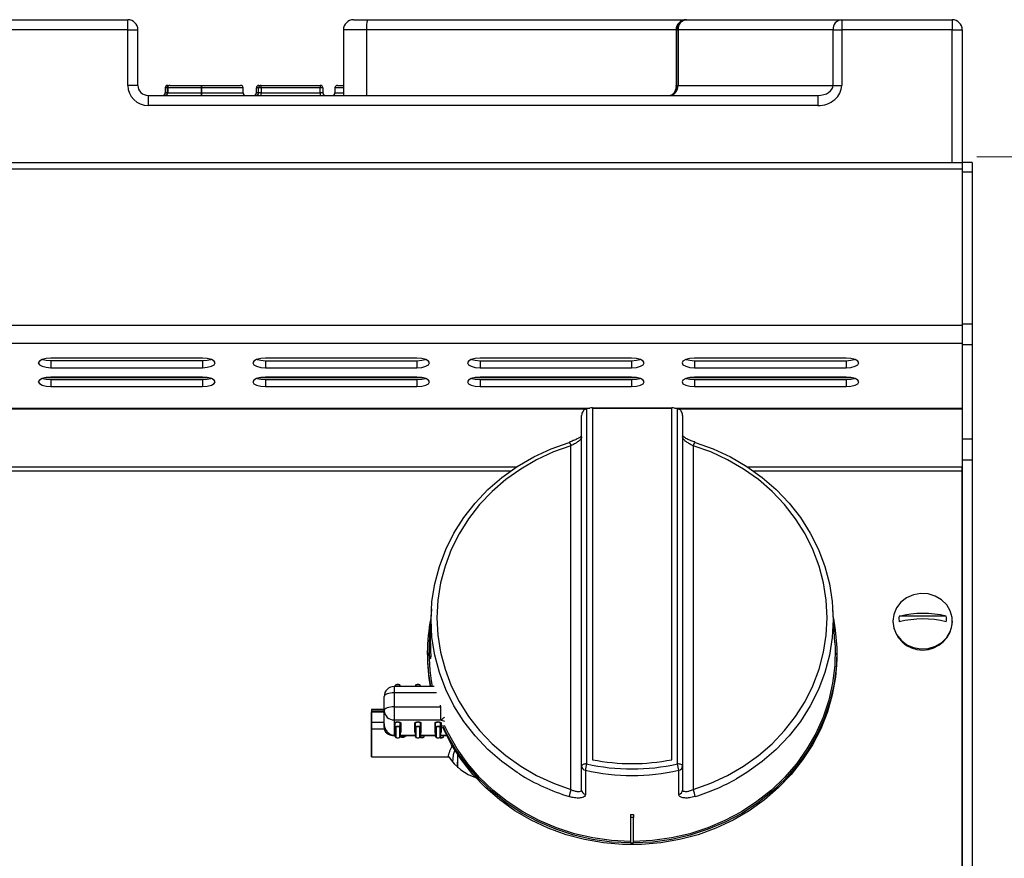
# Model space of a CAD drawing. Units: millimetres. Extents: x 2208 to 2576, y 1574 to 1831.
# Drawn here: x 2367 to 2386, y 1797 to 1813 of the extents above; entities that cross this region are included whole.
import ezdxf

# ---------------------------------------------------------------- set-up
doc = ezdxf.new("R2010")
doc.units = ezdxf.units.MM
doc.styles.get("Standard").update_dxf_attribs({"font": 'arial.ttf'})
doc.dimstyles.new('ISO-25', dxfattribs={"dimscale": 2, "dimtxt": 2.5, "dimasz": 2.5, "dimexe": 1.25, "dimexo": 0.625, "dimtad": 1, "dimdec": 0, "dimlfac": 10, "dimtxsty": 'Standard', "dimcen": 2.5, "dimadec": 0, "dimazin": 0, "dimtfac": 1, "dimtdec": 0, "dimtmove": 0, "dimatfit": 3, "dimfxl": 0, "dimlwd": 13, "dimlwe": 13, "dimarcsym": 0})

# ---------------------------------------------------------------- blocks, each defined once
blk = doc.blocks.new('*D23')
at = {"color": 0, "lineweight": 13}
for p, q in [((2385.772, 1810.737), (2412.689, 1810.737)), ((2410.189, 1791.119), (2410.189, 1805.737)), ((2400.384, 1786.119), (2412.689, 1786.119))]:
    blk.add_line(p, q, dxfattribs=at)
at = {"color": 0}
for points in [[(2409.356, 1805.737), (2411.022, 1805.737), (2410.189, 1810.737)], [(2409.356, 1791.119), (2411.022, 1791.119), (2410.189, 1786.119)]]:
    blk.add_solid(points, dxfattribs=at)
at = {"layer": 'Defpoints', "color": 0}
for p in [(2384.522, 1810.737), (2410.189, 1810.737), (2399.134, 1786.119)]:
    blk.add_point(p, dxfattribs=at)
at = {"color": 0, "insert": (2406.386, 1798.428), "char_height": 5, "attachment_point": 5, "rotation": 90}
blk.add_mtext('240', dxfattribs=at)
blk = doc.blocks.new('new blockFRON8C')
at = {"color": 8, "linetype": 'Continuous', "lineweight": 25}
for p, q in [((2794.951, 1839.433), (2797.497, 1839.433)), ((2797.497, 1839.233), (2797.497, 1839.433)), ((2801.968, 1839.433), (2802.243, 1839.433)), ((2802.243, 1839.433), (2808.56, 1839.433)), ((2808.56, 1839.433), (2808.569, 1839.433)), ((2808.569, 1839.433), (2811.641, 1839.433)), ((2811.641, 1839.433), (2813.83, 1839.433)), ((2811.641, 1839.433), (2811.641, 1839.233)), ((2813.83, 1839.433), (2813.83, 1839.233)), ((2797.497, 1839.233), (2794.951, 1839.233)), ((2797.497, 1838.133), (2797.497, 1839.233)), ((2797.497, 1839.233), (2797.697, 1839.233)), ((2797.697, 1838.133), (2797.697, 1839.233)), ((2801.768, 1839.233), (2801.768, 1837.933)), ((2802.226, 1839.233), (2801.768, 1839.233)), ((2802.226, 1839.233), (2802.226, 1837.933)), ((2808.36, 1839.233), (2802.226, 1839.233)), ((2808.36, 1839.233), (2808.36, 1838.096)), ((2808.374, 1839.233), (2808.36, 1839.233)), ((2808.374, 1839.233), (2808.398, 1839.233)), ((2808.374, 1838.133), (2808.374, 1839.233)), ((2811.471, 1839.233), (2808.398, 1839.233)), ((2808.398, 1839.233), (2808.398, 1838.133)), ((2811.471, 1839.233), (2811.641, 1839.233)), ((2811.471, 1838.133), (2811.471, 1839.233)), ((2813.83, 1839.233), (2811.641, 1839.233)), ((2811.641, 1839.233), (2811.641, 1838.133)), ((2813.83, 1839.233), (2814.03, 1839.233)), ((2813.83, 1836.602), (2813.83, 1839.233)), ((2814.03, 1839.233), (2814.03, 1836.602)), ((2797.697, 1838.133), (2797.497, 1838.133)), ((2798.237, 1838.083), (2798.237, 1837.983)), ((2798.275, 1838.083), (2798.237, 1838.083)), ((2798.275, 1838.083), (2798.275, 1837.983)), ((2798.283, 1838.083), (2798.275, 1838.083)), ((2798.283, 1838.083), (2798.283, 1837.983)), ((2798.286, 1838.083), (2798.283, 1838.083)), ((2798.286, 1838.083), (2798.286, 1837.983)), ((2798.287, 1838.133), (2798.315, 1838.133)), ((2798.956, 1837.983), (2798.956, 1838.083)), ((2798.958, 1838.083), (2798.956, 1838.083)), ((2798.958, 1838.083), (2798.958, 1837.983)), ((2799.781, 1837.983), (2799.781, 1838.083)), ((2799.781, 1838.083), (2799.781, 1838.083)), ((2800.044, 1837.983), (2800.044, 1838.083)), ((2800.088, 1838.083), (2800.044, 1838.083)), ((2800.088, 1837.983), (2800.088, 1838.083)), ((2800.138, 1838.083), (2800.088, 1838.083)), ((2800.094, 1838.133), (2800.138, 1838.133)), ((2800.094, 1838.133), (2800.094, 1838.107)), ((2800.138, 1838.083), (2800.138, 1838.133)), ((2800.138, 1838.133), (2801.31, 1838.133)), ((2800.138, 1838.083), (2800.138, 1837.983)), ((2801.31, 1838.083), (2800.138, 1838.083)), ((2801.31, 1838.133), (2801.31, 1838.083)), ((2801.31, 1837.983), (2801.31, 1838.083)), ((2801.36, 1838.083), (2801.31, 1838.083)), ((2801.36, 1838.083), (2801.36, 1837.983)), ((2801.601, 1838.083), (2801.601, 1837.983)), ((2801.768, 1838.083), (2801.601, 1838.083)), ((2801.651, 1838.133), (2801.768, 1838.133)), ((2808.366, 1838.133), (2808.374, 1838.133)), ((2808.374, 1838.133), (2808.398, 1838.133)), ((2808.398, 1838.133), (2811.471, 1838.133)), ((2811.471, 1838.133), (2811.641, 1838.133)), ((2797.9, 1837.933), (2797.9, 1837.733)), ((2797.9, 1837.933), (2811.17, 1837.933)), ((2798.275, 1837.983), (2798.237, 1837.983)), ((2798.275, 1837.983), (2798.283, 1837.983)), ((2798.286, 1837.983), (2798.283, 1837.983)), ((2798.958, 1837.983), (2798.956, 1837.983)), ((2799.781, 1837.983), (2799.781, 1837.983)), ((2800.088, 1837.983), (2800.044, 1837.983)), ((2800.138, 1837.983), (2800.088, 1837.983)), ((2800.138, 1837.933), (2800.138, 1837.983)), ((2800.138, 1837.983), (2801.31, 1837.983)), ((2801.31, 1837.983), (2801.31, 1837.933)), ((2801.36, 1837.983), (2801.31, 1837.983)), ((2801.601, 1837.983), (2801.768, 1837.983)), ((2811.17, 1837.933), (2811.17, 1837.733)), ((2811.17, 1837.733), (2797.9, 1837.733)), ((2670.376, 1836.602), (2814.03, 1836.602)), ((2814.03, 1836.474), (2670.376, 1836.474)), ((2814.23, 1836.602), (2814.03, 1836.602)), ((2814.03, 1836.602), (2814.03, 1836.474)), ((2814.03, 1836.602), (2814.03, 1836.602)), ((2814.03, 1836.475), (2814.03, 1836.419)), ((2814.23, 1836.602), (2814.23, 1836.419)), ((2814.03, 1836.419), (2814.03, 1833.375)), ((2814.03, 1836.419), (2814.23, 1836.419)), ((2814.03, 1836.419), (2814.03, 1833.406)), ((2814.23, 1836.419), (2814.23, 1833.406)), ((2814.03, 1833.375), (2670.376, 1833.375)), ((2814.03, 1833.406), (2814.23, 1833.406)), ((2814.03, 1833.375), (2814.03, 1833.022)), ((2814.23, 1833.406), (2814.23, 1833.001)), ((2814.03, 1833.022), (2670.376, 1833.022)), ((2814.03, 1833.024), (2814.03, 1833.001)), ((2814.03, 1833.001), (2814.23, 1833.001)), ((2814.03, 1833.001), (2814.03, 1831.13)), ((2814.23, 1833.001), (2814.23, 1831.13)), ((2798.975, 1832.728), (2795.974, 1832.728)), ((2795.974, 1832.68), (2795.974, 1832.54)), ((2795.974, 1832.68), (2798.975, 1832.68)), ((2798.975, 1832.68), (2798.975, 1832.54)), ((2803.226, 1832.728), (2800.225, 1832.728)), ((2800.225, 1832.679), (2800.225, 1832.54)), ((2800.225, 1832.679), (2803.226, 1832.679)), ((2803.226, 1832.679), (2803.226, 1832.54)), ((2807.478, 1832.728), (2804.477, 1832.728)), ((2804.477, 1832.679), (2804.477, 1832.54)), ((2804.477, 1832.679), (2807.478, 1832.679)), ((2807.478, 1832.679), (2807.478, 1832.54)), ((2811.73, 1832.727), (2808.728, 1832.727)), ((2808.728, 1832.679), (2808.728, 1832.54)), ((2808.728, 1832.679), (2811.73, 1832.679)), ((2811.73, 1832.679), (2811.73, 1832.54)), ((2795.974, 1832.54), (2798.975, 1832.54)), ((2800.225, 1832.54), (2803.226, 1832.54)), ((2804.477, 1832.54), (2807.478, 1832.54)), ((2808.728, 1832.54), (2811.73, 1832.54)), ((2799.102, 1832.34), (2795.847, 1832.34)), ((2798.975, 1832.353), (2795.974, 1832.353)), ((2795.974, 1832.305), (2795.974, 1832.166)), ((2795.974, 1832.305), (2798.975, 1832.305)), ((2798.975, 1832.305), (2798.975, 1832.166)), ((2803.352, 1832.34), (2800.099, 1832.34)), ((2803.226, 1832.353), (2800.225, 1832.353)), ((2800.225, 1832.305), (2800.225, 1832.166)), ((2800.225, 1832.305), (2803.226, 1832.305)), ((2803.226, 1832.305), (2803.226, 1832.166)), ((2807.603, 1832.34), (2804.351, 1832.34)), ((2807.478, 1832.353), (2804.477, 1832.353)), ((2804.477, 1832.305), (2804.477, 1832.165)), ((2804.477, 1832.305), (2807.478, 1832.305)), ((2807.478, 1832.305), (2807.478, 1832.165)), ((2811.854, 1832.34), (2808.604, 1832.34)), ((2811.73, 1832.353), (2808.728, 1832.353)), ((2808.728, 1832.304), (2808.728, 1832.165)), ((2808.728, 1832.304), (2811.73, 1832.304)), ((2811.73, 1832.304), (2811.73, 1832.165)), ((2795.974, 1832.166), (2798.975, 1832.166)), ((2800.225, 1832.166), (2803.226, 1832.166)), ((2804.477, 1832.165), (2807.478, 1832.165)), ((2808.728, 1832.165), (2811.73, 1832.165)), ((2764.111, 1831.736), (2806.649, 1831.736)), ((2764.165, 1831.725), (2806.595, 1831.725)), ((2806.488, 1824.654), (2806.488, 1831.593)), ((2806.564, 1831.717), (2806.588, 1831.723)), ((2806.588, 1831.723), (2806.588, 1824.691)), ((2806.703, 1831.747), (2806.703, 1824.774)), ((2806.703, 1831.736), (2808.273, 1831.736)), ((2808.273, 1831.735), (2806.703, 1831.735)), ((2808.273, 1824.774), (2808.273, 1831.747)), ((2808.328, 1831.736), (2814.03, 1831.736)), ((2808.382, 1831.725), (2814.03, 1831.725)), ((2808.389, 1831.723), (2808.412, 1831.717)), ((2808.389, 1824.691), (2808.389, 1831.723)), ((2808.489, 1831.593), (2808.489, 1824.654)), ((2814.028, 1831.725), (2814.028, 1830.569)), ((2814.03, 1831.13), (2814.23, 1831.13)), ((2814.03, 1831.13), (2814.03, 1830.713)), ((2814.23, 1831.13), (2814.23, 1830.713)), ((2806.277, 1824.183), (2806.277, 1830.993)), ((2808.699, 1830.993), (2808.699, 1824.183)), ((2814.03, 1830.713), (2814.23, 1830.713)), ((2814.03, 1830.713), (2814.03, 1819.408)), ((2814.23, 1830.713), (2814.23, 1819.408)), ((2805.19, 1830.569), (2765.57, 1830.569)), ((2805.077, 1830.492), (2765.683, 1830.492)), ((2814.028, 1830.569), (2809.787, 1830.569)), ((2814.028, 1830.492), (2809.899, 1830.492)), ((2814.028, 1830.492), (2814.028, 1830.569)), ((2814.028, 1819.774), (2814.028, 1830.492)), ((2803.511, 1827.761), (2803.493, 1827.461)), ((2811.506, 1827.098), (2811.465, 1827.761)), ((2812.656, 1827.519), (2812.656, 1827.506)), ((2813.712, 1827.618), (2812.779, 1827.615)), ((2813.836, 1827.506), (2813.836, 1827.519)), ((2803.479, 1827.243), (2803.47, 1827.098)), ((2803.432, 1826.886), (2803.432, 1826.849)), ((2811.545, 1826.849), (2811.545, 1826.886)), ((2803.565, 1826.225), (2802.776, 1826.225)), ((2802.776, 1826.225), (2802.776, 1826.1)), ((2802.794, 1826.238), (2802.794, 1826.225)), ((2802.895, 1826.238), (2802.895, 1826.225)), ((2803.195, 1826.238), (2803.195, 1826.225)), ((2803.295, 1826.238), (2803.295, 1826.225)), ((2802.576, 1825.747), (2802.576, 1826.025)), ((2802.776, 1826.1), (2802.776, 1825.822)), ((2803.613, 1826.1), (2802.776, 1826.1)), ((2802.324, 1825.766), (2802.324, 1824.834)), ((2802.576, 1825.766), (2802.324, 1825.766)), ((2802.576, 1825.485), (2802.576, 1825.747)), ((2802.776, 1825.822), (2803.694, 1825.822)), ((2802.776, 1825.822), (2802.776, 1825.561)), ((2803.694, 1825.822), (2803.694, 1825.857)), ((2803.694, 1825.822), (2803.694, 1825.561)), ((2803.707, 1825.822), (2803.694, 1825.822)), ((2802.576, 1825.737), (2802.324, 1825.737)), ((2802.328, 1825.726), (2802.576, 1825.726)), ((2802.328, 1824.834), (2802.328, 1825.726)), ((2803.694, 1825.561), (2802.776, 1825.561)), ((2802.776, 1825.561), (2802.776, 1825.262)), ((2803.777, 1825.53), (2803.694, 1825.561)), ((2802.576, 1825.513), (2802.328, 1825.513)), ((2802.328, 1825.383), (2802.579, 1825.383)), ((2802.576, 1825.41), (2802.576, 1825.485)), ((2802.784, 1825.318), (2802.784, 1825.505)), ((2802.794, 1825.422), (2802.794, 1825.496)), ((2802.794, 1825.234), (2802.794, 1825.422)), ((2802.804, 1825.413), (2802.804, 1825.225)), ((2802.885, 1825.225), (2802.885, 1825.413)), ((2802.895, 1825.422), (2802.895, 1825.496)), ((2802.895, 1825.422), (2802.895, 1825.234)), ((2802.905, 1825.505), (2802.905, 1825.318)), ((2803.185, 1825.318), (2803.185, 1825.505)), ((2803.195, 1825.422), (2803.195, 1825.496)), ((2803.195, 1825.234), (2803.195, 1825.422)), ((2803.205, 1825.413), (2803.205, 1825.225)), ((2803.285, 1825.225), (2803.285, 1825.413)), ((2803.295, 1825.422), (2803.295, 1825.496)), ((2803.295, 1825.422), (2803.295, 1825.234)), ((2803.305, 1825.505), (2803.305, 1825.318)), ((2803.585, 1825.318), (2803.585, 1825.505)), ((2803.595, 1825.422), (2803.595, 1825.496)), ((2803.595, 1825.234), (2803.595, 1825.422)), ((2803.605, 1825.413), (2803.605, 1825.225)), ((2803.685, 1825.225), (2803.685, 1825.413)), ((2803.695, 1825.422), (2803.695, 1825.496)), ((2803.695, 1825.422), (2803.695, 1825.234)), ((2803.705, 1825.505), (2803.705, 1825.318)), ((2802.776, 1825.262), (2802.794, 1825.262)), ((2802.776, 1825.254), (2802.776, 1825.262)), ((2802.776, 1825.254), (2802.794, 1825.254)), ((2802.895, 1825.262), (2803.195, 1825.262)), ((2802.895, 1825.254), (2803.195, 1825.254)), ((2802.984, 1825.231), (2803.014, 1825.254)), ((2802.986, 1825.238), (2802.986, 1825.254)), ((2802.986, 1825.238), (2803.008, 1825.254)), ((2803.295, 1825.262), (2803.595, 1825.262)), ((2803.295, 1825.254), (2803.595, 1825.254)), ((2803.367, 1825.231), (2803.378, 1825.254)), ((2803.367, 1825.234), (2803.367, 1825.254)), ((2803.367, 1825.234), (2803.377, 1825.254)), ((2803.695, 1825.262), (2803.811, 1825.262)), ((2803.695, 1825.254), (2803.814, 1825.254)), ((2803.754, 1825.234), (2803.754, 1825.254)), ((2802.324, 1824.834), (2803.858, 1824.834)), ((2804.027, 1824.888), (2804.027, 1824.724)), ((2804.037, 1824.616), (2804.027, 1824.724)), ((2806.488, 1824.174), (2806.488, 1824.654)), ((2808.489, 1824.654), (2808.489, 1824.174)), ((2807.458, 1823.69), (2807.458, 1823.631)), ((2807.458, 1823.631), (2807.458, 1823.125)), ((2807.518, 1823.631), (2807.458, 1823.631)), ((2807.518, 1823.69), (2807.518, 1823.631)), ((2807.518, 1823.125), (2807.518, 1823.631)), ((2807.458, 1823.125), (2807.488, 1823.125)), ((2807.488, 1823.125), (2807.518, 1823.125))]:
    blk.add_line(p, q, dxfattribs=at)
at = {"color": 8, "linetype": 'Continuous', "lineweight": 25, "flags": 128}
for points in [[(2795.974, 1832.728), (2795.878, 1832.721), (2795.797, 1832.7), (2795.743, 1832.67), (2795.723, 1832.634), (2795.743, 1832.598), (2795.797, 1832.568), (2795.878, 1832.548), (2795.974, 1832.54)], [(2795.806, 1832.704), (2795.878, 1832.687), (2795.974, 1832.68)], [(2798.975, 1832.54), (2799.07, 1832.548), (2799.152, 1832.568), (2799.206, 1832.598), (2799.225, 1832.634), (2799.206, 1832.67), (2799.152, 1832.7), (2799.07, 1832.721), (2798.975, 1832.728)], [(2798.975, 1832.68), (2799.07, 1832.687), (2799.142, 1832.704)], [(2800.225, 1832.728), (2800.129, 1832.721), (2800.048, 1832.7), (2799.994, 1832.67), (2799.975, 1832.634), (2799.994, 1832.598), (2800.048, 1832.568), (2800.129, 1832.547), (2800.225, 1832.54)], [(2800.058, 1832.704), (2800.129, 1832.687), (2800.225, 1832.679)], [(2803.226, 1832.54), (2803.322, 1832.547), (2803.403, 1832.568), (2803.457, 1832.598), (2803.476, 1832.634), (2803.457, 1832.67), (2803.403, 1832.7), (2803.322, 1832.721), (2803.226, 1832.728)], [(2803.226, 1832.679), (2803.322, 1832.687), (2803.394, 1832.704)], [(2804.477, 1832.728), (2804.381, 1832.72), (2804.3, 1832.7), (2804.246, 1832.67), (2804.227, 1832.634), (2804.246, 1832.598), (2804.3, 1832.568), (2804.381, 1832.547), (2804.477, 1832.54)], [(2804.309, 1832.703), (2804.381, 1832.686), (2804.477, 1832.679)], [(2807.478, 1832.54), (2807.574, 1832.547), (2807.655, 1832.568), (2807.709, 1832.598), (2807.728, 1832.634), (2807.709, 1832.67), (2807.655, 1832.7), (2807.574, 1832.72), (2807.478, 1832.728)], [(2807.478, 1832.679), (2807.574, 1832.686), (2807.645, 1832.703)], [(2808.728, 1832.727), (2808.633, 1832.72), (2808.552, 1832.7), (2808.497, 1832.67), (2808.478, 1832.634), (2808.497, 1832.598), (2808.552, 1832.567), (2808.633, 1832.547), (2808.728, 1832.54)], [(2808.561, 1832.703), (2808.633, 1832.686), (2808.728, 1832.679)], [(2811.73, 1832.54), (2811.825, 1832.547), (2811.906, 1832.567), (2811.961, 1832.598), (2811.98, 1832.634), (2811.961, 1832.67), (2811.906, 1832.7), (2811.825, 1832.72), (2811.73, 1832.727)], [(2811.73, 1832.679), (2811.825, 1832.686), (2811.897, 1832.703)], [(2795.974, 1832.353), (2795.878, 1832.346), (2795.797, 1832.326), (2795.743, 1832.295), (2795.723, 1832.259), (2795.743, 1832.224), (2795.797, 1832.193), (2795.878, 1832.173), (2795.974, 1832.166)], [(2795.806, 1832.329), (2795.878, 1832.312), (2795.974, 1832.305)], [(2798.975, 1832.166), (2799.07, 1832.173), (2799.152, 1832.193), (2799.206, 1832.224), (2799.225, 1832.259), (2799.206, 1832.295), (2799.152, 1832.326), (2799.07, 1832.346), (2798.975, 1832.353)], [(2798.975, 1832.305), (2799.07, 1832.312), (2799.142, 1832.329)], [(2800.225, 1832.353), (2800.129, 1832.346), (2800.048, 1832.326), (2799.994, 1832.295), (2799.975, 1832.259), (2799.994, 1832.223), (2800.048, 1832.193), (2800.129, 1832.173), (2800.225, 1832.166)], [(2800.058, 1832.329), (2800.129, 1832.312), (2800.225, 1832.305)], [(2803.226, 1832.166), (2803.322, 1832.173), (2803.403, 1832.193), (2803.457, 1832.223), (2803.476, 1832.259), (2803.457, 1832.295), (2803.403, 1832.326), (2803.322, 1832.346), (2803.226, 1832.353)], [(2803.226, 1832.305), (2803.322, 1832.312), (2803.394, 1832.329)], [(2804.477, 1832.353), (2804.381, 1832.346), (2804.3, 1832.325), (2804.246, 1832.295), (2804.227, 1832.259), (2804.246, 1832.223), (2804.3, 1832.193), (2804.381, 1832.173), (2804.477, 1832.165)], [(2804.309, 1832.329), (2804.381, 1832.312), (2804.477, 1832.305)], [(2807.478, 1832.165), (2807.574, 1832.173), (2807.655, 1832.193), (2807.709, 1832.223), (2807.728, 1832.259), (2807.709, 1832.295), (2807.655, 1832.325), (2807.574, 1832.346), (2807.478, 1832.353)], [(2807.478, 1832.305), (2807.574, 1832.312), (2807.645, 1832.329)], [(2808.728, 1832.353), (2808.633, 1832.346), (2808.552, 1832.325), (2808.497, 1832.295), (2808.478, 1832.259), (2808.497, 1832.223), (2808.552, 1832.193), (2808.633, 1832.172), (2808.728, 1832.165)], [(2808.561, 1832.329), (2808.633, 1832.312), (2808.728, 1832.304)], [(2811.73, 1832.165), (2811.825, 1832.172), (2811.906, 1832.193), (2811.961, 1832.223), (2811.98, 1832.259), (2811.961, 1832.295), (2811.906, 1832.325), (2811.825, 1832.346), (2811.73, 1832.353)], [(2811.73, 1832.304), (2811.825, 1832.312), (2811.897, 1832.329)], [(2805.256, 1824.493), (2805.214, 1824.519), (2804.91, 1824.736), (2804.63, 1824.979), (2804.377, 1825.246), (2804.152, 1825.534), (2803.958, 1825.841), (2803.797, 1826.164), (2803.67, 1826.499), (2803.578, 1826.845), (2803.523, 1827.197), (2803.505, 1827.552), (2803.523, 1827.907), (2803.578, 1828.259), (2803.67, 1828.605), (2803.797, 1828.94), (2803.958, 1829.263), (2804.152, 1829.57), (2804.377, 1829.858), (2804.63, 1830.125), (2804.91, 1830.368), (2805.214, 1830.585), (2805.54, 1830.774), (2805.883, 1830.932), (2806.241, 1831.06)], [(2806.243, 1831.067), (2806.242, 1831.065), (2806.241, 1831.06)], [(2808.736, 1831.06), (2808.735, 1831.065), (2808.733, 1831.067)], [(2808.736, 1831.06), (2809.094, 1830.932), (2809.437, 1830.774), (2809.762, 1830.585), (2810.066, 1830.368), (2810.346, 1830.125), (2810.6, 1829.858), (2810.825, 1829.57), (2811.019, 1829.263), (2811.18, 1828.94), (2811.307, 1828.605), (2811.398, 1828.259), (2811.453, 1827.907), (2811.472, 1827.552), (2811.453, 1827.197), (2811.398, 1826.845), (2811.307, 1826.499), (2811.18, 1826.164), (2811.019, 1825.841), (2810.825, 1825.534), (2810.6, 1825.246), (2810.346, 1824.979), (2810.066, 1824.736), (2809.762, 1824.519), (2809.558, 1824.396)], [(2806.277, 1830.993), (2805.93, 1830.87), (2805.597, 1830.715), (2805.281, 1830.532), (2804.986, 1830.322), (2804.714, 1830.086), (2804.468, 1829.827), (2804.249, 1829.547), (2804.061, 1829.249), (2803.905, 1828.936), (2803.782, 1828.61), (2803.693, 1828.275), (2803.639, 1827.933), (2803.621, 1827.588), (2803.639, 1827.243), (2803.693, 1826.902), (2803.782, 1826.566), (2803.905, 1826.241), (2804.061, 1825.927), (2804.249, 1825.629), (2804.468, 1825.35), (2804.714, 1825.091), (2804.986, 1824.855), (2805.281, 1824.644), (2805.597, 1824.461), (2805.93, 1824.307), (2806.277, 1824.183)], [(2808.699, 1824.183), (2809.047, 1824.307), (2809.38, 1824.461), (2809.695, 1824.644), (2809.991, 1824.855), (2810.263, 1825.091), (2810.509, 1825.35), (2810.727, 1825.629), (2810.915, 1825.927), (2811.072, 1826.241), (2811.195, 1826.566), (2811.284, 1826.902), (2811.337, 1827.243), (2811.355, 1827.588), (2811.337, 1827.933), (2811.284, 1828.275), (2811.195, 1828.61), (2811.072, 1828.936), (2810.915, 1829.249), (2810.727, 1829.547), (2810.509, 1829.827), (2810.263, 1830.086), (2809.991, 1830.322), (2809.695, 1830.532), (2809.38, 1830.715), (2809.047, 1830.87), (2808.699, 1830.993)], [(2812.656, 1827.517), (2812.675, 1827.38), (2812.729, 1827.252), (2812.817, 1827.141), (2812.931, 1827.053), (2813.065, 1826.995), (2813.211, 1826.97), (2813.358, 1826.979), (2813.499, 1827.022), (2813.623, 1827.096), (2813.724, 1827.197), (2813.795, 1827.318), (2813.832, 1827.451), (2813.831, 1827.589), (2813.794, 1827.723), (2813.722, 1827.843), (2813.621, 1827.943), (2813.495, 1828.017), (2813.355, 1828.059), (2813.207, 1828.067), (2813.062, 1828.041), (2812.928, 1827.982), (2812.814, 1827.894), (2812.728, 1827.782), (2812.674, 1827.654), (2812.656, 1827.517)], [(2811.477, 1827.57), (2811.515, 1827.339), (2811.543, 1826.988), (2811.536, 1826.637), (2811.493, 1826.287), (2811.415, 1825.943), (2811.303, 1825.607), (2811.157, 1825.282), (2810.979, 1824.971), (2810.771, 1824.677), (2810.534, 1824.403), (2810.271, 1824.15), (2809.983, 1823.921), (2809.673, 1823.717), (2809.344, 1823.542), (2808.999, 1823.396), (2808.641, 1823.28), (2808.272, 1823.196), (2807.897, 1823.144), (2807.518, 1823.125)], [(2803.493, 1827.461), (2803.493, 1827.459), (2803.489, 1827.379), (2803.488, 1827.271), (2803.49, 1827.15), (2803.493, 1827.027), (2803.497, 1826.917), (2803.498, 1826.832), (2803.495, 1826.782), (2803.489, 1826.773), (2803.482, 1826.804), (2803.475, 1826.874), (2803.471, 1826.974), (2803.472, 1827.093), (2803.478, 1827.216), (2803.483, 1827.293), (2803.483, 1827.293)], [(2811.506, 1827.098), (2811.511, 1826.988), (2811.504, 1826.639), (2811.461, 1826.292), (2811.384, 1825.951), (2811.272, 1825.617), (2811.128, 1825.295), (2810.952, 1824.987), (2810.745, 1824.695), (2810.51, 1824.422), (2810.249, 1824.171), (2809.963, 1823.944), (2809.656, 1823.743), (2809.329, 1823.569), (2808.987, 1823.424), (2808.632, 1823.309), (2808.266, 1823.226), (2807.894, 1823.174), (2807.518, 1823.155)], [(2811.545, 1826.849), (2811.544, 1826.761), (2811.517, 1826.409), (2811.455, 1826.061), (2811.358, 1825.72), (2811.227, 1825.389), (2811.063, 1825.071), (2810.868, 1824.769), (2810.643, 1824.484), (2810.39, 1824.221), (2810.112, 1823.98), (2809.811, 1823.765), (2809.489, 1823.577), (2809.15, 1823.418), (2808.796, 1823.289), (2808.431, 1823.191), (2808.057, 1823.125), (2807.678, 1823.092), (2807.298, 1823.092), (2806.919, 1823.125), (2806.546, 1823.191), (2806.181, 1823.289), (2805.827, 1823.418), (2805.487, 1823.577), (2805.166, 1823.765), (2804.865, 1823.98), (2804.586, 1824.221), (2804.334, 1824.484), (2804.109, 1824.769), (2803.913, 1825.071), (2803.75, 1825.389), (2803.737, 1825.417)], [(2802.895, 1826.238), (2802.891, 1826.245), (2802.88, 1826.251), (2802.864, 1826.255), (2802.844, 1826.257), (2802.825, 1826.255), (2802.809, 1826.251), (2802.798, 1826.245), (2802.794, 1826.238)], [(2803.295, 1826.238), (2803.291, 1826.245), (2803.28, 1826.251), (2803.264, 1826.255), (2803.245, 1826.257), (2803.225, 1826.255), (2803.209, 1826.251), (2803.198, 1826.245), (2803.195, 1826.238)], [(2802.776, 1826.1), (2802.737, 1826.099), (2802.7, 1826.094), (2802.665, 1826.088), (2802.635, 1826.078), (2802.61, 1826.067), (2802.591, 1826.054), (2802.58, 1826.04), (2802.576, 1826.025)], [(2802.776, 1825.822), (2802.737, 1825.821), (2802.7, 1825.816), (2802.665, 1825.809), (2802.635, 1825.8), (2802.61, 1825.789), (2802.591, 1825.776), (2802.58, 1825.762), (2802.576, 1825.747)], [(2802.784, 1825.505), (2802.789, 1825.514), (2802.802, 1825.521), (2802.822, 1825.526), (2802.844, 1825.528), (2802.867, 1825.526), (2802.887, 1825.521), (2802.9, 1825.514), (2802.905, 1825.505)], [(2802.895, 1825.496), (2802.891, 1825.503), (2802.88, 1825.509), (2802.864, 1825.513), (2802.844, 1825.515), (2802.825, 1825.513), (2802.809, 1825.509), (2802.798, 1825.503), (2802.794, 1825.496)], [(2802.794, 1825.422), (2802.798, 1825.429), (2802.809, 1825.435), (2802.825, 1825.439), (2802.844, 1825.441), (2802.864, 1825.439), (2802.88, 1825.435), (2802.891, 1825.429), (2802.895, 1825.422)], [(2802.885, 1825.413), (2802.881, 1825.418), (2802.873, 1825.423), (2802.86, 1825.426), (2802.844, 1825.428), (2802.829, 1825.426), (2802.816, 1825.423), (2802.808, 1825.418), (2802.804, 1825.413)], [(2803.185, 1825.505), (2803.189, 1825.514), (2803.202, 1825.521), (2803.222, 1825.526), (2803.245, 1825.528), (2803.268, 1825.526), (2803.287, 1825.521), (2803.3, 1825.514), (2803.305, 1825.505)], [(2803.295, 1825.496), (2803.291, 1825.503), (2803.28, 1825.509), (2803.264, 1825.513), (2803.245, 1825.515), (2803.225, 1825.513), (2803.209, 1825.509), (2803.198, 1825.503), (2803.195, 1825.496)], [(2803.195, 1825.422), (2803.198, 1825.429), (2803.209, 1825.435), (2803.225, 1825.439), (2803.245, 1825.441), (2803.264, 1825.439), (2803.28, 1825.435), (2803.291, 1825.429), (2803.295, 1825.422)], [(2803.285, 1825.413), (2803.282, 1825.418), (2803.273, 1825.423), (2803.26, 1825.426), (2803.245, 1825.428), (2803.229, 1825.426), (2803.216, 1825.423), (2803.208, 1825.418), (2803.205, 1825.413)], [(2803.585, 1825.505), (2803.589, 1825.514), (2803.602, 1825.521), (2803.622, 1825.526), (2803.645, 1825.528), (2803.668, 1825.526), (2803.687, 1825.521), (2803.7, 1825.514), (2803.705, 1825.505)], [(2803.695, 1825.496), (2803.691, 1825.503), (2803.68, 1825.509), (2803.664, 1825.513), (2803.645, 1825.515), (2803.626, 1825.513), (2803.609, 1825.509), (2803.599, 1825.503), (2803.595, 1825.496)], [(2803.595, 1825.422), (2803.599, 1825.429), (2803.609, 1825.435), (2803.626, 1825.439), (2803.645, 1825.441), (2803.664, 1825.439), (2803.68, 1825.435), (2803.691, 1825.429), (2803.695, 1825.422)], [(2803.685, 1825.413), (2803.682, 1825.418), (2803.673, 1825.423), (2803.66, 1825.426), (2803.645, 1825.428), (2803.629, 1825.426), (2803.616, 1825.423), (2803.608, 1825.418), (2803.605, 1825.413)], [(2807.458, 1823.125), (2807.079, 1823.144), (2806.704, 1823.196), (2806.336, 1823.28), (2805.977, 1823.396), (2805.632, 1823.542), (2805.303, 1823.717), (2804.994, 1823.921), (2804.706, 1824.15), (2804.442, 1824.403), (2804.205, 1824.677), (2803.997, 1824.971), (2803.819, 1825.282), (2803.737, 1825.454)], [(2807.458, 1823.155), (2807.082, 1823.174), (2806.71, 1823.226), (2806.345, 1823.309), (2805.989, 1823.424), (2805.647, 1823.569), (2805.321, 1823.743), (2805.013, 1823.944), (2804.728, 1824.171), (2804.466, 1824.422), (2804.231, 1824.695), (2804.025, 1824.987), (2803.848, 1825.295), (2803.772, 1825.454)], [(2802.794, 1825.305), (2802.789, 1825.309), (2802.784, 1825.318)], [(2802.804, 1825.225), (2802.808, 1825.219), (2802.816, 1825.215), (2802.829, 1825.211), (2802.844, 1825.21), (2802.86, 1825.211), (2802.873, 1825.215), (2802.881, 1825.219), (2802.885, 1825.225)], [(2802.905, 1825.318), (2802.9, 1825.309), (2802.895, 1825.305)], [(2803.195, 1825.305), (2803.189, 1825.309), (2803.185, 1825.318)], [(2803.205, 1825.225), (2803.208, 1825.219), (2803.216, 1825.215), (2803.229, 1825.211), (2803.245, 1825.21), (2803.26, 1825.211), (2803.273, 1825.215), (2803.282, 1825.219), (2803.285, 1825.225)], [(2803.305, 1825.318), (2803.3, 1825.309), (2803.295, 1825.305)], [(2803.595, 1825.305), (2803.589, 1825.309), (2803.585, 1825.318)], [(2803.605, 1825.225), (2803.608, 1825.219), (2803.616, 1825.215), (2803.629, 1825.211), (2803.645, 1825.21), (2803.66, 1825.211), (2803.673, 1825.215), (2803.682, 1825.219), (2803.685, 1825.225)], [(2803.682, 1825.218), (2803.685, 1825.217), (2803.704, 1825.216), (2803.724, 1825.217), (2803.74, 1825.221), (2803.751, 1825.227), (2803.754, 1825.234)], [(2803.705, 1825.318), (2803.7, 1825.309), (2803.695, 1825.305)], [(2803.975, 1824.969), (2803.944, 1824.874), (2803.927, 1824.724)], [(2804.027, 1824.724), (2804.031, 1824.654), (2804.037, 1824.616)], [(2806.588, 1824.691), (2806.568, 1824.69), (2806.55, 1824.688), (2806.532, 1824.685), (2806.517, 1824.68), (2806.505, 1824.675), (2806.495, 1824.668), (2806.49, 1824.661), (2806.488, 1824.654)], [(2808.489, 1824.654), (2808.487, 1824.661), (2808.481, 1824.668), (2808.472, 1824.675), (2808.459, 1824.68), (2808.444, 1824.685), (2808.427, 1824.688), (2808.408, 1824.69), (2808.389, 1824.691)], [(2806.564, 1824.564), (2806.565, 1824.485), (2806.565, 1824.168), (2806.565, 1824.085)], [(2808.412, 1824.085), (2808.412, 1824.164), (2808.412, 1824.481), (2808.412, 1824.564)]]:
    blk.add_lwpolyline(points, dxfattribs=at)
at = {"color": 8, "linetype": 'Continuous', "lineweight": 25}
for centre, radius, start, end in [((2797.497, 1839.233), 0.2, 0, 90), ((2801.968, 1839.233), 0.2, 90, 180), ((2802.829, 1839.283), 0.605, 165.6041, 184.7082), ((2808.56, 1839.233), 0.2, 90, 180), ((2808.571, 1839.236), 0.197, 90.8613, 180.8361), ((2808.585, 1839.247), 0.187, 95.0037, 184.2527), ((2811.657, 1839.247), 0.187, 95.0037, 184.2527), ((2813.83, 1839.233), 0.2, 0, 90), ((2798.287, 1838.083), 0.05, 90, 180), ((2798.339, 1838.095), 0.0647, 143.8747, 190.5596), ((2798.333, 1838.083), 0.05, 90, 180), ((2798.334, 1838.084), 0.0486, 91.8191, 181.7103), ((2799.65, 1838.095), 0.694, 176.8995, 181.0326), ((2798.262, 1838.095), 0.696, 358.971, 3.0898), ((2799.731, 1838.083), 0.05, 359.9961, 89.9961), ((2800.094, 1838.083), 0.05, 90, 180), ((2800.138, 1838.083), 0.05, 90, 180), ((2801.31, 1838.083), 0.05, 0, 90), ((2801.651, 1838.083), 0.05, 90, 180), ((2808.365, 1838.014), 0.0277, 120.1528, 154.2418), ((2808.181, 1838.13), 0.218, 318.5571, 0.7191), ((2808.169, 1838.133), 0.205, 332.5481, 0.0365), ((2798.187, 1837.983), 0.05, 270, 0), ((2798.233, 1837.983), 0.05, 270, 0), ((2798.237, 1837.981), 0.0486, 271.8191, 1.7103), ((2798.095, 1837.981), 0.181, 351.1515, 0.462), ((2798.263, 1837.97), 0.694, 356.8995, 1.0326), ((2799.654, 1837.97), 0.696, 178.971, 183.0898), ((2799.831, 1837.983), 0.05, 179.9961, 269.9961), ((2799.994, 1837.983), 0.05, 270, 0), ((2800.038, 1837.983), 0.05, 270, 0), ((2801.41, 1837.983), 0.05, 180, 270), ((2801.551, 1837.983), 0.05, 270, 0), ((2808.349, 1837.928), 0.058, 94.6927, 137.0464), ((2807.483, 1827.604), 4.216, 100.6585, 102.2569), ((2807.494, 1827.604), 4.216, 77.7431, 79.3415), ((2806.146, 1830.977), 0.132, 7.2083, 42.9094), ((2808.885, 1830.952), 0.19, 142.8646, 167.3983), ((2806.925, 1826.886), 3.494, 168.71, 190.9081), ((2813.246, 1827.537), 0.591, 183.2148, 356.949), ((2813.184, 1827.561), 0.408, 172.3173, 188.0603), ((2813.251, 1825.78), 1.894, 75.9157, 104.412), ((2813.251, 1825.669), 1.894, 75.9157, 104.412), ((2813.308, 1827.561), 0.408, 352.3173, 8.0603), ((2806.93, 1826.887), 3.466, 176.5092, 190.9991), ((2806.926, 1826.849), 3.494, 180.0039, 190.2864), ((2802.776, 1826.025), 0.2, 90, 180), ((2802.769, 1825.755), 0.193, 182.2456, 272.082), ((2803.622, 1825.735), 0.187, 292.3951, 321.397), ((2802.785, 1825.496), 0.00966, 2.2456, 92.082), ((2802.804, 1825.422), 0.00966, 182.2456, 272.082), ((2802.885, 1825.422), 0.00966, 267.918, 357.7544), ((2802.904, 1825.496), 0.00966, 87.918, 177.7544), ((2803.185, 1825.496), 0.00966, 2.2456, 92.082), ((2803.204, 1825.422), 0.00966, 182.2456, 272.082), ((2803.285, 1825.422), 0.00966, 267.918, 357.7544), ((2803.304, 1825.496), 0.00966, 87.918, 177.7544), ((2803.585, 1825.496), 0.00966, 2.2456, 92.082), ((2803.604, 1825.422), 0.00966, 182.2456, 272.082), ((2803.685, 1825.422), 0.00966, 267.918, 357.7544), ((2803.704, 1825.496), 0.00966, 87.918, 177.7544), ((2802.699, 1825.326), 0.0616, 182.4146, 244.1524), ((2802.785, 1825.308), 0.00966, 2.2456, 92.082), ((2802.804, 1825.235), 0.00966, 182.2456, 272.082), ((2802.885, 1825.235), 0.00966, 267.918, 357.7544), ((2802.904, 1825.308), 0.00966, 87.918, 177.7544), ((2802.942, 1825.314), 0.0885, 237.5621, 300.2014), ((2802.979, 1825.237), 0.00776, 308.7806, 1.7724), ((2803.185, 1825.308), 0.00966, 2.2456, 92.082), ((2803.204, 1825.235), 0.00966, 182.2456, 272.082), ((2803.285, 1825.235), 0.00966, 267.918, 357.7544), ((2803.317, 1825.301), 0.0836, 250.4344, 307.0095), ((2803.304, 1825.308), 0.00966, 87.918, 177.7544), ((2803.359, 1825.234), 0.00844, 334.8349, 0.1549), ((2803.585, 1825.308), 0.00966, 2.2456, 92.082), ((2803.604, 1825.235), 0.00966, 182.2456, 272.082), ((2803.685, 1825.235), 0.00966, 267.918, 357.7544), ((2803.704, 1825.308), 0.00966, 87.918, 177.7544), ((2804.576, 1824.683), 0.75, 150.4139, 169.2178), ((2804.695, 1825.363), 0.989, 212.3193, 252.9105), ((2807.488, 1828.719), 4.022, 258.7452, 281.2548), ((2806.582, 1824.657), 0.0938, 181.8113, 259.4645), ((2807.289, 1824.496), 0.728, 164.4647, 174.6229), ((2807.488, 1828.734), 4.142, 257.4442, 282.5558), ((2807.687, 1824.496), 0.728, 5.3771, 15.5353), ((2808.395, 1824.657), 0.0938, 280.5355, 358.1887), ((2807.441, 1827.984), 4.118, 237.9622, 253.0608), ((2807.488, 1828.712), 4.249, 257.4442, 282.5558), ((2807.531, 1827.995), 4.13, 286.9506, 299.3897), ((2806.808, 1823.969), 0.572, 158.0507, 172.4699), ((2808.169, 1823.969), 0.572, 7.5301, 21.9493), ((2806.582, 1824.177), 0.0939, 181.8164, 259.559), ((2808.395, 1824.177), 0.0939, 280.441, 358.1836), ((2807.488, 1827.997), 4.307, 269.6008, 270.3992)]:
    blk.add_arc(centre, radius, start, end, dxfattribs=at)
for centre, major_axis, ratio, start_param, end_param in [((2797.9, 1838.133), (0.403, 0), 0.991882, 3.141593, 4.712389), ((2797.9, 1838.133), (0.205, 0), 0.976097, 3.141593, 4.712389), ((2811.17, 1838.133), (-0.471, 0), 0.850218, 1.570796, 3.141593), ((2811.17, 1838.133), (0.301, 0), 0.665726, 4.712389, 6.283185), ((2802.776, 1825.485), (0, 0.223), 0.897274, 1.570796, 2.657824), ((2802.776, 1825.485), (0, 0.223), 0.897274, 2.657824, 3.141593)]:
    blk.add_ellipse(centre, major_axis=major_axis, ratio=ratio, start_param=start_param, end_param=end_param, dxfattribs=at)
for points, knots in [([(2798.956, 1838.083), (2798.877, 1838.083), (2798.721, 1838.083), (2798.515, 1838.083), (2798.381, 1838.083), (2798.315, 1838.083), (2798.292, 1838.083), (2798.286, 1838.083)], [0, 0, 0, 0, 0.275394, 0.541757, 0.782659, 0.935211, 1, 1, 1, 1]), ([(2798.333, 1838.133), (2798.356, 1838.133), (2798.406, 1838.133), (2798.545, 1838.133), (2798.737, 1838.133), (2798.882, 1838.133), (2798.957, 1838.133)], [0, 0, 0, 0, 0.216334, 0.455537, 0.719916, 1, 1, 1, 1]), ([(2798.957, 1838.133), (2799.016, 1838.133), (2799.156, 1838.133), (2799.352, 1838.133), (2799.536, 1838.133), (2799.662, 1838.133), (2799.723, 1838.133), (2799.729, 1838.133), (2799.731, 1838.133)], [0, 0, 0, 0, 0.138239, 0.333255, 0.48335, 0.67412, 0.863844, 1, 1, 1, 1]), ([(2799.781, 1838.083), (2799.779, 1838.083), (2799.773, 1838.083), (2799.708, 1838.083), (2799.573, 1838.083), (2799.376, 1838.083), (2799.168, 1838.083), (2799.019, 1838.083), (2798.958, 1838.083)], [0, 0, 0, 0, 0.133455, 0.322684, 0.515414, 0.66786, 0.863054, 1, 1, 1, 1]), ([(2808.361, 1838.109), (2808.36, 1838.101), (2808.358, 1838.074), (2808.349, 1838.046), (2808.341, 1838.029), (2808.34, 1838.026)], [0, 0, 0, 0, 0.2657205, 0.8693772, 1, 1, 1, 1]), ([(2808.351, 1838.038), (2808.353, 1838.029), (2808.355, 1838.015), (2808.347, 1837.994), (2808.344, 1837.986)], [0, 0, 0, 0, 0.646194, 1, 1, 1, 1]), ([(2808.366, 1838.133), (2808.365, 1838.122), (2808.365, 1838.109), (2808.361, 1838.075), (2808.356, 1838.056), (2808.351, 1838.038)], [0, 0, 0, 0, 0.290778, 0.370911, 1, 1, 1, 1]), ([(2808.362, 1838.109), (2808.362, 1838.11), (2808.363, 1838.119), (2808.364, 1838.126), (2808.365, 1838.133), (2808.366, 1838.133)], [0, 0, 0, 0, 0.117907, 0.967965, 1, 1, 1, 1]), ([(2798.286, 1837.983), (2798.31, 1837.983), (2798.363, 1837.983), (2798.471, 1837.983), (2798.606, 1837.983), (2798.754, 1837.983), (2798.892, 1837.983), (2798.956, 1837.983)], [0, 0, 0, 0, 0.206839, 0.457762, 0.518221, 0.775657, 1, 1, 1, 1]), ([(2798.958, 1837.983), (2798.999, 1837.983), (2799.122, 1837.983), (2799.334, 1837.983), (2799.537, 1837.983), (2799.684, 1837.983), (2799.768, 1837.983), (2799.777, 1837.983), (2799.781, 1837.983)], [0, 0, 0, 0, 0.0914919, 0.2762856, 0.4842353, 0.6191067, 0.820979, 1, 1, 1, 1]), ([(2808.305, 1837.969), (2808.299, 1837.962), (2808.283, 1837.942), (2808.263, 1837.934), (2808.249, 1837.933), (2808.242, 1837.933)], [0, 0, 0, 0, 0.19822, 0.573559, 1, 1, 1, 1]), ([(2808.344, 1837.986), (2808.342, 1837.983), (2808.328, 1837.965), (2808.298, 1837.94), (2808.265, 1837.935), (2808.248, 1837.933)], [0, 0, 0, 0, 0.0914752, 0.5463056, 1, 1, 1, 1]), ([(2808.34, 1838.027), (2808.338, 1838.023), (2808.331, 1838.006), (2808.317, 1837.982), (2808.306, 1837.968), (2808.302, 1837.962)], [0, 0, 0, 0, 0.123047, 0.650061, 1, 1, 1, 1]), ([(2806.564, 1831.717), (2806.555, 1831.713), (2806.536, 1831.704), (2806.511, 1831.677), (2806.492, 1831.64), (2806.488, 1831.609), (2806.488, 1831.593), (2806.488, 1831.593)], [0, 0, 0, 0, 0.191987, 0.382446, 0.685075, 0.99617, 1, 1, 1, 1]), ([(2808.489, 1831.593), (2808.489, 1831.593), (2808.489, 1831.609), (2808.484, 1831.64), (2808.466, 1831.677), (2808.441, 1831.704), (2808.422, 1831.713), (2808.412, 1831.717)], [0, 0, 0, 0, 0.00383, 0.314925, 0.617554, 0.808013, 1, 1, 1, 1]), ([(2806.328, 1831.097), (2806.327, 1831.096), (2806.3, 1831.084), (2806.271, 1831.075), (2806.243, 1831.067)], [0, 0, 0, 0, 0.066096, 1, 1, 1, 1]), ([(2806.488, 1831.166), (2806.487, 1831.16), (2806.485, 1831.143), (2806.46, 1831.11), (2806.412, 1831.069), (2806.348, 1831.028), (2806.301, 1831.005), (2806.277, 1830.993)], [0, 0, 0, 0, 0.12011, 0.331201, 0.551089, 0.775154, 1, 1, 1, 1]), ([(2806.492, 1831.188), (2806.492, 1831.188), (2806.493, 1831.188), (2806.48, 1831.176), (2806.451, 1831.155), (2806.399, 1831.126), (2806.353, 1831.107), (2806.328, 1831.097)], [0, 0, 0, 0, 0.094742, 0.247865, 0.459124, 0.712924, 1, 1, 1, 1]), ([(2808.658, 1831.094), (2808.642, 1831.099), (2808.598, 1831.116), (2808.541, 1831.146), (2808.5, 1831.172), (2808.484, 1831.189), (2808.484, 1831.188), (2808.484, 1831.188)], [0, 0, 0, 0, 0.173103, 0.485665, 0.729484, 0.909498, 1, 1, 1, 1]), ([(2808.699, 1830.993), (2808.681, 1831.002), (2808.64, 1831.022), (2808.581, 1831.058), (2808.53, 1831.097), (2808.495, 1831.134), (2808.491, 1831.155), (2808.489, 1831.166)], [0, 0, 0, 0, 0.1703158, 0.3887445, 0.5986937, 0.8007174, 1, 1, 1, 1]), ([(2808.733, 1831.068), (2808.721, 1831.071), (2808.696, 1831.078), (2808.671, 1831.088), (2808.658, 1831.094)], [0, 0, 0, 0, 0.471098, 1, 1, 1, 1]), ([(2803.483, 1827.293), (2803.485, 1827.329), (2803.491, 1827.402), (2803.496, 1827.475), (2803.498, 1827.512), (2803.497, 1827.508), (2803.497, 1827.506)], [0, 0, 0, 0, 0.294298, 0.588628, 0.882044, 1, 1, 1, 1]), ([(2802.846, 1826.263), (2802.846, 1826.263), (2802.84, 1826.263), (2802.827, 1826.262), (2802.811, 1826.258), (2802.8, 1826.252), (2802.795, 1826.244), (2802.795, 1826.239), (2802.794, 1826.238)], [0, 0, 0, 0, 0.009409, 0.249022, 0.492812, 0.764154, 0.921254, 1, 1, 1, 1]), ([(2802.895, 1826.238), (2802.894, 1826.241), (2802.893, 1826.246), (2802.887, 1826.253), (2802.878, 1826.258), (2802.864, 1826.262), (2802.851, 1826.263), (2802.846, 1826.263)], [0, 0, 0, 0, 0.154343, 0.29963, 0.496501, 0.772002, 1, 1, 1, 1]), ([(2803.246, 1826.263), (2803.246, 1826.263), (2803.24, 1826.263), (2803.227, 1826.262), (2803.211, 1826.258), (2803.2, 1826.252), (2803.195, 1826.244), (2803.195, 1826.239), (2803.195, 1826.238)], [0, 0, 0, 0, 0.009409, 0.249022, 0.492812, 0.764154, 0.921254, 1, 1, 1, 1]), ([(2803.295, 1826.238), (2803.294, 1826.241), (2803.293, 1826.246), (2803.287, 1826.253), (2803.278, 1826.258), (2803.264, 1826.262), (2803.252, 1826.263), (2803.246, 1826.263)], [0, 0, 0, 0, 0.154343, 0.29963, 0.496501, 0.772002, 1, 1, 1, 1]), ([(2802.576, 1825.41), (2802.577, 1825.402), (2802.579, 1825.384), (2802.598, 1825.357), (2802.624, 1825.344), (2802.637, 1825.338)], [0, 0, 0, 0, 0.2800503, 0.6341922, 1, 1, 1, 1]), ([(2802.578, 1825.41), (2802.578, 1825.399), (2802.578, 1825.367), (2802.601, 1825.322), (2802.636, 1825.286), (2802.663, 1825.277), (2802.673, 1825.274)], [0, 0, 0, 0, 0.188811, 0.529216, 0.828069, 1, 1, 1, 1]), ([(2802.672, 1825.271), (2802.684, 1825.267), (2802.717, 1825.257), (2802.753, 1825.255), (2802.776, 1825.254)], [0, 0, 0, 0, 0.381628, 1, 1, 1, 1]), ([(2802.679, 1825.286), (2802.693, 1825.277), (2802.722, 1825.258), (2802.757, 1825.256), (2802.776, 1825.254)], [0, 0, 0, 0, 0.470011, 1, 1, 1, 1]), ([(2802.794, 1825.234), (2802.795, 1825.232), (2802.796, 1825.226), (2802.802, 1825.22), (2802.811, 1825.214), (2802.826, 1825.211), (2802.839, 1825.209), (2802.845, 1825.21), (2802.846, 1825.21)], [0, 0, 0, 0, 0.1480543, 0.2874209, 0.4762703, 0.7405455, 0.9686542, 1, 1, 1, 1]), ([(2802.846, 1825.21), (2802.851, 1825.21), (2802.863, 1825.21), (2802.878, 1825.215), (2802.889, 1825.221), (2802.894, 1825.229), (2802.894, 1825.233), (2802.895, 1825.234)], [0, 0, 0, 0, 0.217094, 0.471249, 0.754127, 0.917907, 1, 1, 1, 1]), ([(2802.895, 1825.237), (2802.896, 1825.235), (2802.899, 1825.231), (2802.909, 1825.226), (2802.924, 1825.222), (2802.936, 1825.221), (2802.941, 1825.221)], [0, 0, 0, 0, 0.150292, 0.393278, 0.726787, 1, 1, 1, 1]), ([(2802.941, 1825.221), (2802.941, 1825.221), (2802.948, 1825.22), (2802.96, 1825.222), (2802.974, 1825.226), (2802.981, 1825.23), (2802.984, 1825.231)], [0, 0, 0, 0, 0.01437, 0.371467, 0.736449, 1, 1, 1, 1]), ([(2803.195, 1825.234), (2803.195, 1825.232), (2803.196, 1825.226), (2803.202, 1825.22), (2803.211, 1825.214), (2803.226, 1825.211), (2803.239, 1825.209), (2803.245, 1825.21), (2803.246, 1825.21)], [0, 0, 0, 0, 0.148054, 0.287421, 0.47627, 0.740545, 0.968654, 1, 1, 1, 1]), ([(2803.246, 1825.21), (2803.251, 1825.21), (2803.263, 1825.21), (2803.278, 1825.215), (2803.289, 1825.221), (2803.294, 1825.229), (2803.295, 1825.233), (2803.295, 1825.234)], [0, 0, 0, 0, 0.217094, 0.471249, 0.754127, 0.917907, 1, 1, 1, 1]), ([(2803.284, 1825.219), (2803.285, 1825.219), (2803.29, 1825.216), (2803.302, 1825.213), (2803.313, 1825.213), (2803.318, 1825.213)], [0, 0, 0, 0, 0.10083, 0.630761, 1, 1, 1, 1]), ([(2803.318, 1825.213), (2803.32, 1825.213), (2803.327, 1825.212), (2803.341, 1825.215), (2803.355, 1825.219), (2803.363, 1825.225), (2803.366, 1825.23), (2803.367, 1825.231)], [0, 0, 0, 0, 0.07531, 0.35621, 0.646646, 0.902026, 1, 1, 1, 1]), ([(2803.595, 1825.234), (2803.595, 1825.232), (2803.596, 1825.226), (2803.602, 1825.22), (2803.611, 1825.214), (2803.626, 1825.211), (2803.639, 1825.209), (2803.646, 1825.21), (2803.646, 1825.21)], [0, 0, 0, 0, 0.1480543, 0.2874209, 0.4762703, 0.7405455, 0.9686542, 1, 1, 1, 1]), ([(2803.646, 1825.21), (2803.652, 1825.21), (2803.663, 1825.21), (2803.679, 1825.215), (2803.689, 1825.221), (2803.694, 1825.229), (2803.695, 1825.233), (2803.695, 1825.234)], [0, 0, 0, 0, 0.217094, 0.471249, 0.754127, 0.917907, 1, 1, 1, 1]), ([(2803.675, 1825.214), (2803.679, 1825.213), (2803.687, 1825.21), (2803.697, 1825.21), (2803.703, 1825.209)], [0, 0, 0, 0, 0.4640765, 1, 1, 1, 1]), ([(2803.703, 1825.209), (2803.703, 1825.209), (2803.709, 1825.209), (2803.722, 1825.21), (2803.738, 1825.214), (2803.749, 1825.221), (2803.754, 1825.229), (2803.754, 1825.233), (2803.754, 1825.234)], [0, 0, 0, 0, 0.0094085, 0.2490217, 0.4928119, 0.7641538, 0.9212544, 1, 1, 1, 1]), ([(2806.277, 1824.183), (2806.295, 1824.176), (2806.336, 1824.159), (2806.396, 1824.146), (2806.446, 1824.144), (2806.481, 1824.153), (2806.486, 1824.167), (2806.488, 1824.174)], [0, 0, 0, 0, 0.170316, 0.388744, 0.598694, 0.800717, 1, 1, 1, 1]), ([(2808.489, 1824.174), (2808.489, 1824.17), (2808.492, 1824.158), (2808.516, 1824.146), (2808.564, 1824.144), (2808.628, 1824.155), (2808.675, 1824.174), (2808.699, 1824.183)], [0, 0, 0, 0, 0.12011, 0.331201, 0.551089, 0.775154, 1, 1, 1, 1]), ([(2806.565, 1824.085), (2806.561, 1824.072), (2806.554, 1824.046), (2806.501, 1824.022), (2806.423, 1824.012), (2806.331, 1824.02), (2806.268, 1824.037), (2806.241, 1824.044)], [0, 0, 0, 0, 0.201426, 0.403705, 0.612877, 0.830204, 1, 1, 1, 1]), ([(2808.736, 1824.044), (2808.699, 1824.035), (2808.626, 1824.016), (2808.528, 1824.013), (2808.454, 1824.028), (2808.417, 1824.055), (2808.413, 1824.077), (2808.412, 1824.085)], [0, 0, 0, 0, 0.224049, 0.446991, 0.666316, 0.878301, 1, 1, 1, 1])]:
    blk.add_open_spline(points, degree=3, knots=knots, dxfattribs=at)

msp = doc.modelspace()

# ---------------------------------------------------------------- block references
msp.add_blockref('new blockFRON8C', (-428.545, -25.983))

# ---------------------------------------------------------------- dimensions: what is measured, and where the dimension line sits
dim = msp.add_linear_dim(base=(2410.189, 1810.737), p1=(2399.134, 1786.119), p2=(2384.522, 1810.737), angle=90, text='240', dimstyle='ISO-25')
dim.commit()
dim.dimension.update_dxf_attribs({"geometry": '*D23', "text_midpoint": (2406.386, 1798.428)})

doc.saveas('drawing.dxf')
